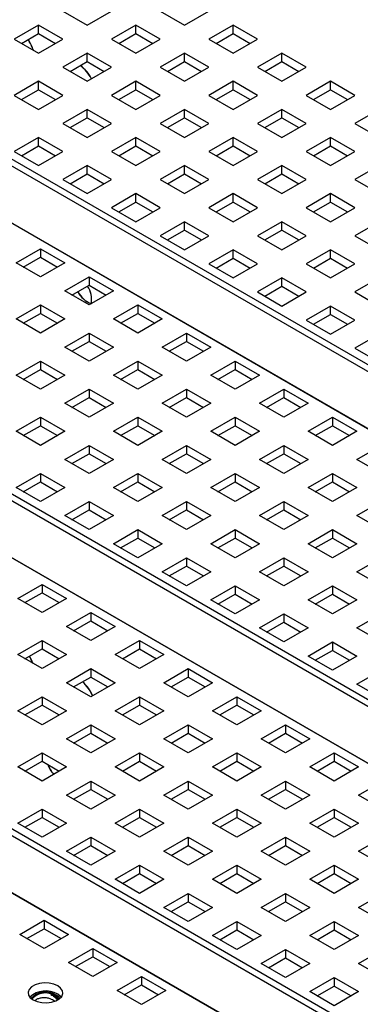
# Model space of a CAD drawing. Units: inches. Extents: x 0 to 21.8, y 0 to 16.9.
# Drawn here: x 16.9 to 17.3, y 6.5 to 7.7 of the extents above; entities that cross this region are included whole.
import ezdxf

# ---------------------------------------------------------------- set-up
doc = ezdxf.new("R2010")
doc.units = ezdxf.units.IN
doc.header["$MEASUREMENT"] = 0

msp = doc.modelspace()

# ---------------------------------------------------------------- linework, layer by layer
at = {"color": 7, "linetype": 'Continuous', "lineweight": 25}
for p, q in [((18.51724, 6.56914), (16.18378, 7.91622)), ((16.19995, 7.91511), (18.53341, 6.56804)), ((18.46897, 6.53085), (16.13552, 7.87792)), ((16.13552, 7.8779), (18.46897, 6.53083)), ((18.18009, 6.37451), (15.84664, 7.72158)), ((15.8628, 7.72048), (18.19626, 6.37341)), ((18.13183, 6.33621), (15.79837, 7.68329)), ((15.79837, 7.68327), (18.13183, 6.3362)), ((16.99434, 7.66293), (17.02263, 7.6466)), ((17.02263, 7.6466), (17.05091, 7.66293)), ((17.10748, 7.66293), (17.13577, 7.6466)), ((17.13577, 7.6466), (17.16405, 7.66293)), ((16.96606, 7.6466), (16.93778, 7.63027)), ((16.94623, 7.62539), (16.96606, 7.63683)), ((16.99434, 7.63027), (16.96606, 7.6466)), ((16.96606, 7.63683), (16.96606, 7.6466)), ((16.96606, 7.63683), (16.98589, 7.62539)), ((17.0792, 7.6466), (17.05091, 7.63027)), ((17.05937, 7.62539), (17.0792, 7.63683)), ((17.10748, 7.63027), (17.0792, 7.6466)), ((17.0792, 7.63683), (17.0792, 7.6466)), ((17.0792, 7.63683), (17.09902, 7.62539)), ((17.19233, 7.6466), (17.16405, 7.63027)), ((17.17251, 7.62539), (17.19233, 7.63683)), ((17.22062, 7.63027), (17.19233, 7.6466)), ((17.19233, 7.63683), (17.19233, 7.6466)), ((17.19233, 7.63683), (17.21216, 7.62539)), ((16.93778, 7.63027), (16.96606, 7.61394)), ((16.96606, 7.61394), (16.99434, 7.63027)), ((17.05091, 7.63027), (17.0792, 7.61394)), ((17.0792, 7.61394), (17.10748, 7.63027)), ((17.16405, 7.63027), (17.19233, 7.61394)), ((17.19233, 7.61394), (17.22062, 7.63027)), ((17.02263, 7.61394), (16.99434, 7.59761)), ((17.05091, 7.59761), (17.02263, 7.61394)), ((17.02263, 7.60418), (17.02263, 7.61394)), ((17.13577, 7.61394), (17.10748, 7.59761)), ((17.16405, 7.59761), (17.13577, 7.61394)), ((17.13577, 7.60418), (17.13577, 7.61394)), ((17.2489, 7.61394), (17.22062, 7.59761)), ((17.27719, 7.59761), (17.2489, 7.61394)), ((17.2489, 7.60418), (17.2489, 7.61394)), ((17.0028, 7.59273), (17.02263, 7.60418)), ((17.02263, 7.60418), (17.04246, 7.59273)), ((17.11594, 7.59273), (17.13577, 7.60418)), ((17.13577, 7.60418), (17.15559, 7.59273)), ((17.22908, 7.59273), (17.2489, 7.60418)), ((17.2489, 7.60418), (17.26873, 7.59273)), ((16.99434, 7.59761), (17.02263, 7.58129)), ((17.0034, 7.59239), (17.00333, 7.59304)), ((17.02263, 7.58129), (17.05091, 7.59761)), ((17.10748, 7.59761), (17.13577, 7.58129)), ((17.13577, 7.58129), (17.16405, 7.59761)), ((17.22062, 7.59761), (17.2489, 7.58129)), ((17.2489, 7.58129), (17.27719, 7.59761)), ((16.96606, 7.58129), (16.93778, 7.56496)), ((16.99434, 7.56496), (16.96606, 7.58129)), ((16.96606, 7.57152), (16.96606, 7.58129)), ((17.0792, 7.58129), (17.05091, 7.56496)), ((17.10748, 7.56496), (17.0792, 7.58129)), ((17.0792, 7.57152), (17.0792, 7.58129)), ((17.19233, 7.58129), (17.16405, 7.56496)), ((17.22062, 7.56496), (17.19233, 7.58129)), ((17.19233, 7.57152), (17.19233, 7.58129)), ((17.30547, 7.58129), (17.27719, 7.56496)), ((17.33376, 7.56496), (17.30547, 7.58129)), ((17.30547, 7.57152), (17.30547, 7.58129)), ((16.94623, 7.56007), (16.96606, 7.57152)), ((16.96606, 7.57152), (16.98589, 7.56007)), ((17.05937, 7.56007), (17.0792, 7.57152)), ((17.0792, 7.57152), (17.09902, 7.56007)), ((17.17251, 7.56007), (17.19233, 7.57152)), ((17.19233, 7.57152), (17.21216, 7.56007)), ((17.28565, 7.56007), (17.30547, 7.57152)), ((17.30547, 7.57152), (17.3253, 7.56007)), ((16.93778, 7.56496), (16.96606, 7.54863)), ((16.96606, 7.54863), (16.99434, 7.56496)), ((17.05091, 7.56496), (17.0792, 7.54863)), ((17.0792, 7.54863), (17.10748, 7.56496)), ((17.16405, 7.56496), (17.19233, 7.54863)), ((17.19233, 7.54863), (17.22062, 7.56496)), ((17.27719, 7.56496), (17.30547, 7.54863)), ((17.30547, 7.54863), (17.33376, 7.56496)), ((17.02263, 7.54863), (16.99434, 7.5323)), ((17.05091, 7.5323), (17.02263, 7.54863)), ((17.02263, 7.53886), (17.02263, 7.54863)), ((17.13577, 7.54863), (17.10748, 7.5323)), ((17.16405, 7.5323), (17.13577, 7.54863)), ((17.13577, 7.53886), (17.13577, 7.54863)), ((17.2489, 7.54863), (17.22062, 7.5323)), ((17.27719, 7.5323), (17.2489, 7.54863)), ((17.2489, 7.53886), (17.2489, 7.54863)), ((17.36204, 7.54863), (17.33376, 7.5323)), ((17.0028, 7.52742), (17.02263, 7.53886)), ((17.02263, 7.53886), (17.04246, 7.52742)), ((17.11594, 7.52742), (17.13577, 7.53886)), ((17.13577, 7.53886), (17.15559, 7.52742)), ((17.22908, 7.52742), (17.2489, 7.53886)), ((17.2489, 7.53886), (17.26873, 7.52742)), ((17.84294, 6.17988), (15.50949, 7.52695)), ((15.52566, 7.52585), (17.85911, 6.17878)), ((16.99434, 7.5323), (17.02263, 7.51597)), ((17.02263, 7.51597), (17.05091, 7.5323)), ((17.10748, 7.5323), (17.13577, 7.51597)), ((17.13577, 7.51597), (17.16405, 7.5323)), ((17.22062, 7.5323), (17.2489, 7.51597)), ((17.2489, 7.51597), (17.27719, 7.5323)), ((17.33376, 7.5323), (17.36204, 7.51597)), ((16.96606, 7.51597), (16.93778, 7.49964)), ((16.99434, 7.49964), (16.96606, 7.51597)), ((16.96606, 7.50621), (16.96606, 7.51597)), ((17.0792, 7.51597), (17.05091, 7.49964)), ((17.10748, 7.49964), (17.0792, 7.51597)), ((17.0792, 7.50621), (17.0792, 7.51597)), ((17.19233, 7.51597), (17.16405, 7.49964)), ((17.22062, 7.49964), (17.19233, 7.51597)), ((17.19233, 7.50621), (17.19233, 7.51597)), ((17.30547, 7.51597), (17.27719, 7.49964)), ((17.33376, 7.49964), (17.30547, 7.51597)), ((17.30547, 7.50621), (17.30547, 7.51597)), ((16.93778, 7.49964), (16.96606, 7.48332)), ((16.94623, 7.49476), (16.96606, 7.50621)), ((16.96606, 7.50621), (16.98589, 7.49476)), ((16.96606, 7.48332), (16.99434, 7.49964)), ((17.05091, 7.49964), (17.0792, 7.48332)), ((17.05937, 7.49476), (17.0792, 7.50621)), ((17.0792, 7.50621), (17.09902, 7.49476)), ((17.0792, 7.48332), (17.10748, 7.49964)), ((17.16405, 7.49964), (17.19233, 7.48332)), ((17.17251, 7.49476), (17.19233, 7.50621)), ((17.19233, 7.50621), (17.21216, 7.49476)), ((17.19233, 7.48332), (17.22062, 7.49964)), ((17.27719, 7.49964), (17.30547, 7.48332)), ((17.28565, 7.49476), (17.30547, 7.50621)), ((17.30547, 7.50621), (17.3253, 7.49476)), ((17.30547, 7.48332), (17.33376, 7.49964)), ((17.79468, 6.14158), (15.46122, 7.48866)), ((15.46122, 7.48864), (17.79468, 6.14157)), ((17.02263, 7.48332), (16.99434, 7.46699)), ((17.05091, 7.46699), (17.02263, 7.48332)), ((17.02263, 7.47355), (17.02263, 7.48332)), ((17.13577, 7.48332), (17.10748, 7.46699)), ((17.16405, 7.46699), (17.13577, 7.48332)), ((17.13577, 7.47355), (17.13577, 7.48332)), ((17.2489, 7.48332), (17.22062, 7.46699)), ((17.27719, 7.46699), (17.2489, 7.48332)), ((17.2489, 7.47355), (17.2489, 7.48332)), ((17.36204, 7.48332), (17.33376, 7.46699)), ((16.99434, 7.46699), (17.02263, 7.45066)), ((17.0028, 7.46211), (17.02263, 7.47355)), ((17.02263, 7.47355), (17.04246, 7.46211)), ((17.02263, 7.45066), (17.05091, 7.46699)), ((17.10748, 7.46699), (17.13577, 7.45066)), ((17.11594, 7.46211), (17.13577, 7.47355)), ((17.13577, 7.47355), (17.15559, 7.46211)), ((17.13577, 7.45066), (17.16405, 7.46699)), ((17.22062, 7.46699), (17.2489, 7.45066)), ((17.22908, 7.46211), (17.2489, 7.47355)), ((17.2489, 7.47355), (17.26873, 7.46211)), ((17.2489, 7.45066), (17.27719, 7.46699)), ((17.33376, 7.46699), (17.36204, 7.45066)), ((17.0792, 7.45066), (17.05091, 7.43433)), ((17.10748, 7.43433), (17.0792, 7.45066)), ((17.0792, 7.44089), (17.0792, 7.45066)), ((17.19233, 7.45066), (17.16405, 7.43433)), ((17.22062, 7.43433), (17.19233, 7.45066)), ((17.19233, 7.44089), (17.19233, 7.45066)), ((17.30547, 7.45066), (17.27719, 7.43433)), ((17.33376, 7.43433), (17.30547, 7.45066)), ((17.30547, 7.44089), (17.30547, 7.45066)), ((17.05091, 7.43433), (17.0792, 7.418)), ((17.05937, 7.42945), (17.0792, 7.44089)), ((17.0792, 7.44089), (17.09902, 7.42945)), ((17.0792, 7.418), (17.10748, 7.43433)), ((17.16405, 7.43433), (17.19233, 7.418)), ((17.17251, 7.42945), (17.19233, 7.44089)), ((17.19233, 7.44089), (17.21216, 7.42945)), ((17.19233, 7.418), (17.22062, 7.43433)), ((17.27719, 7.43433), (17.30547, 7.418)), ((17.28565, 7.42945), (17.30547, 7.44089)), ((17.30547, 7.44089), (17.3253, 7.42945)), ((17.30547, 7.418), (17.33376, 7.43433)), ((17.13577, 7.418), (17.10748, 7.40168)), ((17.11594, 7.39679), (17.13577, 7.40824)), ((17.16405, 7.40168), (17.13577, 7.418)), ((17.13577, 7.40824), (17.13577, 7.418)), ((17.13577, 7.40824), (17.15559, 7.39679)), ((17.2489, 7.418), (17.22062, 7.40168)), ((17.22908, 7.39679), (17.2489, 7.40824)), ((17.27719, 7.40168), (17.2489, 7.418)), ((17.2489, 7.40824), (17.2489, 7.418)), ((17.2489, 7.40824), (17.26873, 7.39679)), ((17.36204, 7.418), (17.33376, 7.40168)), ((17.10748, 7.40168), (17.13577, 7.38535)), ((17.13577, 7.38535), (17.16405, 7.40168)), ((17.22062, 7.40168), (17.2489, 7.38535)), ((17.2489, 7.38535), (17.27719, 7.40168)), ((17.33376, 7.40168), (17.36204, 7.38535)), ((16.9399, 7.37024), (16.96818, 7.38657)), ((16.96818, 7.38657), (16.99647, 7.37024)), ((16.96818, 7.38657), (16.96818, 7.37681)), ((17.19233, 7.38535), (17.16405, 7.36902)), ((17.22062, 7.36902), (17.19233, 7.38535)), ((17.19233, 7.37558), (17.19233, 7.38535)), ((17.30547, 7.38535), (17.27719, 7.36902)), ((17.33376, 7.36902), (17.30547, 7.38535)), ((17.30547, 7.37558), (17.30547, 7.38535)), ((16.94836, 7.36536), (16.96818, 7.37681)), ((16.96818, 7.37681), (16.98801, 7.36536)), ((17.17251, 7.36414), (17.19233, 7.37558)), ((17.19233, 7.37558), (17.21216, 7.36414)), ((17.28565, 7.36414), (17.30547, 7.37558)), ((17.30547, 7.37558), (17.3253, 7.36414)), ((16.96818, 7.35392), (16.9399, 7.37024)), ((16.99647, 7.37024), (16.96818, 7.35392)), ((17.16405, 7.36902), (17.19233, 7.35269)), ((17.19233, 7.35269), (17.22062, 7.36902)), ((17.27719, 7.36902), (17.30547, 7.35269)), ((17.30547, 7.35269), (17.33376, 7.36902)), ((16.99647, 7.33759), (17.02475, 7.35392)), ((17.02475, 7.35392), (17.05303, 7.33759)), ((17.02475, 7.35392), (17.02475, 7.34415)), ((17.2489, 7.35269), (17.22062, 7.33636)), ((17.27719, 7.33636), (17.2489, 7.35269)), ((17.2489, 7.34293), (17.2489, 7.35269)), ((17.36204, 7.35269), (17.33376, 7.33636)), ((17.00492, 7.3327), (17.02475, 7.34415)), ((17.02475, 7.34415), (17.04458, 7.3327)), ((17.22908, 7.33148), (17.2489, 7.34293)), ((17.2489, 7.34293), (17.26873, 7.33148)), ((17.02475, 7.32126), (16.99647, 7.33759)), ((17.05303, 7.33759), (17.02475, 7.32126)), ((17.22062, 7.33636), (17.2489, 7.32003)), ((17.2489, 7.32003), (17.27719, 7.33636)), ((17.33376, 7.33636), (17.36204, 7.32003)), ((16.9399, 7.30493), (16.96818, 7.32126)), ((16.96818, 7.32126), (16.99647, 7.30493)), ((16.96818, 7.32126), (16.96818, 7.31149)), ((17.05303, 7.30493), (17.08132, 7.32126)), ((17.08132, 7.32126), (17.1096, 7.30493)), ((17.08132, 7.32126), (17.08132, 7.31149)), ((17.30547, 7.32003), (17.27719, 7.30371)), ((17.33376, 7.30371), (17.30547, 7.32003)), ((17.30547, 7.31027), (17.30547, 7.32003)), ((16.96818, 7.2886), (16.9399, 7.30493)), ((16.94836, 7.30005), (16.96818, 7.31149)), ((16.96818, 7.31149), (16.98801, 7.30005)), ((16.99647, 7.30493), (16.96818, 7.2886)), ((17.08132, 7.2886), (17.05303, 7.30493)), ((17.06149, 7.30005), (17.08132, 7.31149)), ((17.08132, 7.31149), (17.10114, 7.30005)), ((17.1096, 7.30493), (17.08132, 7.2886)), ((17.28565, 7.29882), (17.30547, 7.31027)), ((17.30547, 7.31027), (17.3253, 7.29882)), ((17.27719, 7.30371), (17.30547, 7.28738)), ((17.30547, 7.28738), (17.33376, 7.30371)), ((16.99647, 7.27228), (17.02475, 7.2886)), ((17.02475, 7.2886), (17.05303, 7.27228)), ((17.02475, 7.2886), (17.02475, 7.27884)), ((17.1096, 7.27228), (17.13789, 7.2886)), ((17.13789, 7.2886), (17.16617, 7.27228)), ((17.13789, 7.2886), (17.13789, 7.27884)), ((17.36204, 7.28738), (17.33376, 7.27105)), ((17.02475, 7.25595), (16.99647, 7.27228)), ((17.00492, 7.26739), (17.02475, 7.27884)), ((17.02475, 7.27884), (17.04458, 7.26739)), ((17.05303, 7.27228), (17.02475, 7.25595)), ((17.13789, 7.25595), (17.1096, 7.27228)), ((17.11806, 7.26739), (17.13789, 7.27884)), ((17.13789, 7.27884), (17.15771, 7.26739)), ((17.16617, 7.27228), (17.13789, 7.25595)), ((17.33376, 7.27105), (17.36204, 7.25472)), ((16.9399, 7.23962), (16.96818, 7.25595)), ((16.96818, 7.25595), (16.99647, 7.23962)), ((16.96818, 7.25595), (16.96818, 7.24618)), ((17.05303, 7.23962), (17.08132, 7.25595)), ((17.08132, 7.25595), (17.1096, 7.23962)), ((17.08132, 7.25595), (17.08132, 7.24618)), ((17.16617, 7.23962), (17.19446, 7.25595)), ((17.19446, 7.25595), (17.22274, 7.23962)), ((17.19446, 7.25595), (17.19446, 7.24618)), ((16.96818, 7.22329), (16.9399, 7.23962)), ((16.94836, 7.23474), (16.96818, 7.24618)), ((16.96818, 7.24618), (16.98801, 7.23474)), ((16.99647, 7.23962), (16.96818, 7.22329)), ((17.08132, 7.22329), (17.05303, 7.23962)), ((17.06149, 7.23474), (17.08132, 7.24618)), ((17.08132, 7.24618), (17.10114, 7.23474)), ((17.1096, 7.23962), (17.08132, 7.22329)), ((17.19446, 7.22329), (17.16617, 7.23962)), ((17.17463, 7.23474), (17.19446, 7.24618)), ((17.19446, 7.24618), (17.21428, 7.23474)), ((17.22274, 7.23962), (17.19446, 7.22329)), ((16.99647, 7.20696), (17.02475, 7.22329)), ((17.00492, 7.20208), (17.02475, 7.21352)), ((17.02475, 7.22329), (17.05303, 7.20696)), ((17.02475, 7.22329), (17.02475, 7.21352)), ((17.02475, 7.21352), (17.04458, 7.20208)), ((17.1096, 7.20696), (17.13789, 7.22329)), ((17.11806, 7.20208), (17.13789, 7.21352)), ((17.13789, 7.22329), (17.16617, 7.20696)), ((17.13789, 7.22329), (17.13789, 7.21352)), ((17.13789, 7.21352), (17.15771, 7.20208)), ((17.22274, 7.20696), (17.25102, 7.22329)), ((17.2312, 7.20208), (17.25102, 7.21352)), ((17.25102, 7.22329), (17.27931, 7.20696)), ((17.25102, 7.22329), (17.25102, 7.21352)), ((17.25102, 7.21352), (17.27085, 7.20208)), ((17.02475, 7.19063), (16.99647, 7.20696)), ((17.05303, 7.20696), (17.02475, 7.19063)), ((17.13789, 7.19063), (17.1096, 7.20696)), ((17.16617, 7.20696), (17.13789, 7.19063)), ((17.25102, 7.19063), (17.22274, 7.20696)), ((17.27931, 7.20696), (17.25102, 7.19063)), ((16.9399, 7.17431), (16.96818, 7.19063)), ((16.96818, 7.19063), (16.99647, 7.17431)), ((16.96818, 7.19063), (16.96818, 7.18087)), ((17.05303, 7.17431), (17.08132, 7.19063)), ((17.08132, 7.19063), (17.1096, 7.17431)), ((17.08132, 7.19063), (17.08132, 7.18087)), ((17.16617, 7.17431), (17.19446, 7.19063)), ((17.19446, 7.19063), (17.22274, 7.17431)), ((17.19446, 7.19063), (17.19446, 7.18087)), ((17.27931, 7.17431), (17.30759, 7.19063)), ((17.30759, 7.19063), (17.33588, 7.17431)), ((17.30759, 7.19063), (17.30759, 7.18087)), ((16.94836, 7.16942), (16.96818, 7.18087)), ((16.96818, 7.18087), (16.98801, 7.16942)), ((17.06149, 7.16942), (17.08132, 7.18087)), ((17.08132, 7.18087), (17.10114, 7.16942)), ((17.17463, 7.16942), (17.19446, 7.18087)), ((17.19446, 7.18087), (17.21428, 7.16942)), ((17.28777, 7.16942), (17.30759, 7.18087)), ((17.30759, 7.18087), (17.32742, 7.16942)), ((16.96818, 7.15798), (16.9399, 7.17431)), ((16.99647, 7.17431), (16.96818, 7.15798)), ((17.08132, 7.15798), (17.05303, 7.17431)), ((17.1096, 7.17431), (17.08132, 7.15798)), ((17.19446, 7.15798), (17.16617, 7.17431)), ((17.22274, 7.17431), (17.19446, 7.15798)), ((17.30759, 7.15798), (17.27931, 7.17431)), ((17.33588, 7.17431), (17.30759, 7.15798)), ((16.99647, 7.14165), (17.02475, 7.15798)), ((17.02475, 7.15798), (17.05303, 7.14165)), ((17.02475, 7.15798), (17.02475, 7.14821)), ((17.1096, 7.14165), (17.13789, 7.15798)), ((17.13789, 7.15798), (17.16617, 7.14165)), ((17.13789, 7.15798), (17.13789, 7.14821)), ((17.22274, 7.14165), (17.25102, 7.15798)), ((17.25102, 7.15798), (17.27931, 7.14165)), ((17.25102, 7.15798), (17.25102, 7.14821)), ((17.33588, 7.14165), (17.36416, 7.15798)), ((17.00492, 7.13677), (17.02475, 7.14821)), ((17.02475, 7.14821), (17.04458, 7.13677)), ((17.11806, 7.13677), (17.13789, 7.14821)), ((17.13789, 7.14821), (17.15771, 7.13677)), ((17.2312, 7.13677), (17.25102, 7.14821)), ((17.25102, 7.14821), (17.27085, 7.13677)), ((17.02475, 7.12532), (16.99647, 7.14165)), ((17.05303, 7.14165), (17.02475, 7.12532)), ((17.13789, 7.12532), (17.1096, 7.14165)), ((17.16617, 7.14165), (17.13789, 7.12532)), ((17.25102, 7.12532), (17.22274, 7.14165)), ((17.27931, 7.14165), (17.25102, 7.12532)), ((17.36416, 7.12532), (17.33588, 7.14165)), ((16.9399, 7.10899), (16.96818, 7.12532)), ((16.96818, 7.12532), (16.99647, 7.10899)), ((16.96818, 7.12532), (16.96818, 7.11556)), ((17.05303, 7.10899), (17.08132, 7.12532)), ((17.08132, 7.12532), (17.1096, 7.10899)), ((17.08132, 7.12532), (17.08132, 7.11556)), ((17.16617, 7.10899), (17.19446, 7.12532)), ((17.19446, 7.12532), (17.22274, 7.10899)), ((17.19446, 7.12532), (17.19446, 7.11556)), ((17.27931, 7.10899), (17.30759, 7.12532)), ((17.30759, 7.12532), (17.33588, 7.10899)), ((17.30759, 7.12532), (17.30759, 7.11556)), ((16.94836, 7.10411), (16.96818, 7.11556)), ((16.96818, 7.11556), (16.98801, 7.10411)), ((17.06149, 7.10411), (17.08132, 7.11556)), ((17.08132, 7.11556), (17.10114, 7.10411)), ((17.17463, 7.10411), (17.19446, 7.11556)), ((17.19446, 7.11556), (17.21428, 7.10411)), ((17.28777, 7.10411), (17.30759, 7.11556)), ((17.30759, 7.11556), (17.32742, 7.10411)), ((16.96818, 7.09267), (16.9399, 7.10899)), ((16.99647, 7.10899), (16.96818, 7.09267)), ((17.08132, 7.09267), (17.05303, 7.10899)), ((17.1096, 7.10899), (17.08132, 7.09267)), ((17.19446, 7.09267), (17.16617, 7.10899)), ((17.22274, 7.10899), (17.19446, 7.09267)), ((17.30759, 7.09267), (17.27931, 7.10899)), ((17.33588, 7.10899), (17.30759, 7.09267)), ((16.99647, 7.07634), (17.02475, 7.09267)), ((17.02475, 7.09267), (17.05303, 7.07634)), ((17.02475, 7.09267), (17.02475, 7.0829)), ((17.1096, 7.07634), (17.13789, 7.09267)), ((17.13789, 7.09267), (17.16617, 7.07634)), ((17.13789, 7.09267), (17.13789, 7.0829)), ((17.22274, 7.07634), (17.25102, 7.09267)), ((17.25102, 7.09267), (17.27931, 7.07634)), ((17.25102, 7.09267), (17.25102, 7.0829)), ((17.33588, 7.07634), (17.36416, 7.09267)), ((17.02475, 7.06001), (16.99647, 7.07634)), ((17.00492, 7.07145), (17.02475, 7.0829)), ((17.02475, 7.0829), (17.04458, 7.07145)), ((17.05303, 7.07634), (17.02475, 7.06001)), ((17.13789, 7.06001), (17.1096, 7.07634)), ((17.11806, 7.07145), (17.13789, 7.0829)), ((17.13789, 7.0829), (17.15771, 7.07145)), ((17.16617, 7.07634), (17.13789, 7.06001)), ((17.25102, 7.06001), (17.22274, 7.07634)), ((17.2312, 7.07145), (17.25102, 7.0829)), ((17.25102, 7.0829), (17.27085, 7.07145)), ((17.27931, 7.07634), (17.25102, 7.06001)), ((17.36416, 7.06001), (17.33588, 7.07634)), ((17.05303, 7.04368), (17.08132, 7.06001)), ((17.08132, 7.06001), (17.1096, 7.04368)), ((17.08132, 7.06001), (17.08132, 7.05024)), ((17.16617, 7.04368), (17.19446, 7.06001)), ((17.19446, 7.06001), (17.22274, 7.04368)), ((17.19446, 7.06001), (17.19446, 7.05024)), ((17.27931, 7.04368), (17.30759, 7.06001)), ((17.30759, 7.06001), (17.33588, 7.04368)), ((17.30759, 7.06001), (17.30759, 7.05024)), ((17.08132, 7.02735), (17.05303, 7.04368)), ((17.06149, 7.0388), (17.08132, 7.05024)), ((17.08132, 7.05024), (17.10114, 7.0388)), ((17.1096, 7.04368), (17.08132, 7.02735)), ((17.19446, 7.02735), (17.16617, 7.04368)), ((17.17463, 7.0388), (17.19446, 7.05024)), ((17.19446, 7.05024), (17.21428, 7.0388)), ((17.22274, 7.04368), (17.19446, 7.02735)), ((17.30759, 7.02735), (17.27931, 7.04368)), ((17.28777, 7.0388), (17.30759, 7.05024)), ((17.30759, 7.05024), (17.32742, 7.0388)), ((17.33588, 7.04368), (17.30759, 7.02735)), ((17.1096, 7.01102), (17.13789, 7.02735)), ((17.13789, 7.02735), (17.16617, 7.01102)), ((17.13789, 7.02735), (17.13789, 7.01759)), ((17.22274, 7.01102), (17.25102, 7.02735)), ((17.25102, 7.02735), (17.27931, 7.01102)), ((17.25102, 7.02735), (17.25102, 7.01759)), ((17.33588, 7.01102), (17.36416, 7.02735)), ((17.13789, 6.9947), (17.1096, 7.01102)), ((17.11806, 7.00614), (17.13789, 7.01759)), ((17.13789, 7.01759), (17.15771, 7.00614)), ((17.16617, 7.01102), (17.13789, 6.9947)), ((17.25102, 6.9947), (17.22274, 7.01102)), ((17.2312, 7.00614), (17.25102, 7.01759)), ((17.25102, 7.01759), (17.27085, 7.00614)), ((17.27931, 7.01102), (17.25102, 6.9947)), ((17.36416, 6.9947), (17.33588, 7.01102)), ((16.94188, 6.98), (16.97016, 6.99633)), ((16.97016, 6.99633), (16.99845, 6.98)), ((16.97016, 6.99633), (16.97016, 6.98656)), ((16.95034, 6.97512), (16.97016, 6.98656)), ((16.97016, 6.98656), (16.98999, 6.97512)), ((17.16617, 6.97837), (17.19446, 6.9947)), ((17.17463, 6.97349), (17.19446, 6.98493)), ((17.19446, 6.9947), (17.22274, 6.97837)), ((17.19446, 6.9947), (17.19446, 6.98493)), ((17.19446, 6.98493), (17.21428, 6.97349)), ((17.27931, 6.97837), (17.30759, 6.9947)), ((17.28777, 6.97349), (17.30759, 6.98493)), ((17.30759, 6.9947), (17.33588, 6.97837)), ((17.30759, 6.9947), (17.30759, 6.98493)), ((17.30759, 6.98493), (17.32742, 6.97349)), ((16.97016, 6.96367), (16.94188, 6.98)), ((16.99845, 6.98), (16.97016, 6.96367)), ((17.19446, 6.96204), (17.16617, 6.97837)), ((17.22274, 6.97837), (17.19446, 6.96204)), ((17.30759, 6.96204), (17.27931, 6.97837)), ((17.33588, 6.97837), (17.30759, 6.96204)), ((16.99845, 6.94734), (17.02673, 6.96367)), ((17.02673, 6.96367), (17.05501, 6.94734)), ((17.02673, 6.96367), (17.02673, 6.95391)), ((17.22274, 6.94571), (17.25102, 6.96204)), ((17.25102, 6.96204), (17.27931, 6.94571)), ((17.25102, 6.96204), (17.25102, 6.95227)), ((17.33588, 6.94571), (17.36416, 6.96204)), ((17.0069, 6.94246), (17.02673, 6.95391)), ((17.02673, 6.95391), (17.04656, 6.94246)), ((17.2312, 6.94083), (17.25102, 6.95227)), ((17.25102, 6.95227), (17.27085, 6.94083)), ((17.02673, 6.93102), (16.99845, 6.94734)), ((17.05501, 6.94734), (17.02673, 6.93102)), ((17.25102, 6.92938), (17.22274, 6.94571)), ((17.27931, 6.94571), (17.25102, 6.92938)), ((17.36416, 6.92938), (17.33588, 6.94571)), ((16.94188, 6.91469), (16.97016, 6.93102)), ((16.97016, 6.93102), (16.99845, 6.91469)), ((16.97016, 6.93102), (16.97016, 6.92125)), ((17.05501, 6.91469), (17.0833, 6.93102)), ((17.0833, 6.93102), (17.11158, 6.91469)), ((17.0833, 6.93102), (17.0833, 6.92125)), ((17.27931, 6.91306), (17.30759, 6.92938)), ((17.30759, 6.92938), (17.33588, 6.91306)), ((17.30759, 6.92938), (17.30759, 6.91962)), ((16.95034, 6.90981), (16.97016, 6.92125)), ((16.97016, 6.92125), (16.98999, 6.90981)), ((17.06347, 6.90981), (17.0833, 6.92125)), ((17.0833, 6.92125), (17.10312, 6.90981)), ((17.28777, 6.90817), (17.30759, 6.91962)), ((17.30759, 6.91962), (17.32742, 6.90817)), ((16.97016, 6.89836), (16.94188, 6.91469)), ((16.99845, 6.91469), (16.97016, 6.89836)), ((17.0833, 6.89836), (17.05501, 6.91469)), ((17.11158, 6.91469), (17.0833, 6.89836)), ((17.30759, 6.89673), (17.27931, 6.91306)), ((17.33588, 6.91306), (17.30759, 6.89673)), ((16.99845, 6.88203), (17.02673, 6.89836)), ((17.02673, 6.89836), (17.05501, 6.88203)), ((17.02673, 6.89836), (17.02673, 6.88859)), ((17.11158, 6.88203), (17.13987, 6.89836)), ((17.13987, 6.89836), (17.16815, 6.88203)), ((17.13987, 6.89836), (17.13987, 6.88859)), ((17.33588, 6.8804), (17.36416, 6.89673)), ((17.02673, 6.8657), (16.99845, 6.88203)), ((17.0069, 6.87715), (17.02673, 6.88859)), ((17.02673, 6.88859), (17.04656, 6.87715)), ((17.05501, 6.88203), (17.02673, 6.8657)), ((17.13987, 6.8657), (17.11158, 6.88203)), ((17.12004, 6.87715), (17.13987, 6.88859)), ((17.13987, 6.88859), (17.15969, 6.87715)), ((17.16815, 6.88203), (17.13987, 6.8657)), ((17.36416, 6.86407), (17.33588, 6.8804)), ((16.94188, 6.84938), (16.97016, 6.8657)), ((16.97016, 6.8657), (16.99845, 6.84938)), ((16.97016, 6.8657), (16.97016, 6.85594)), ((17.05501, 6.84938), (17.0833, 6.8657)), ((17.0833, 6.8657), (17.11158, 6.84938)), ((17.0833, 6.8657), (17.0833, 6.85594)), ((17.16815, 6.84938), (17.19644, 6.8657)), ((17.19644, 6.8657), (17.22472, 6.84938)), ((17.19644, 6.8657), (17.19644, 6.85594)), ((16.97016, 6.83305), (16.94188, 6.84938)), ((16.95034, 6.84449), (16.97016, 6.85594)), ((16.97016, 6.85594), (16.98999, 6.84449)), ((16.99845, 6.84938), (16.97016, 6.83305)), ((17.0833, 6.83305), (17.05501, 6.84938)), ((17.06347, 6.84449), (17.0833, 6.85594)), ((17.0833, 6.85594), (17.10312, 6.84449)), ((17.11158, 6.84938), (17.0833, 6.83305)), ((17.19644, 6.83305), (17.16815, 6.84938)), ((17.17661, 6.84449), (17.19644, 6.85594)), ((17.19644, 6.85594), (17.21626, 6.84449)), ((17.22472, 6.84938), (17.19644, 6.83305)), ((16.99845, 6.81672), (17.02673, 6.83305)), ((17.0069, 6.81184), (17.02673, 6.82328)), ((17.02673, 6.83305), (17.05501, 6.81672)), ((17.02673, 6.83305), (17.02673, 6.82328)), ((17.02673, 6.82328), (17.04656, 6.81184)), ((17.11158, 6.81672), (17.13987, 6.83305)), ((17.12004, 6.81184), (17.13987, 6.82328)), ((17.13987, 6.83305), (17.16815, 6.81672)), ((17.13987, 6.83305), (17.13987, 6.82328)), ((17.13987, 6.82328), (17.15969, 6.81184)), ((17.22472, 6.81672), (17.253, 6.83305)), ((17.23318, 6.81184), (17.253, 6.82328)), ((17.253, 6.83305), (17.28129, 6.81672)), ((17.253, 6.83305), (17.253, 6.82328)), ((17.253, 6.82328), (17.27283, 6.81184)), ((17.02673, 6.80039), (16.99845, 6.81672)), ((17.05501, 6.81672), (17.02673, 6.80039)), ((17.13987, 6.80039), (17.11158, 6.81672)), ((17.16815, 6.81672), (17.13987, 6.80039)), ((17.253, 6.80039), (17.22472, 6.81672)), ((17.28129, 6.81672), (17.253, 6.80039)), ((16.94188, 6.78406), (16.97016, 6.80039)), ((16.97016, 6.80039), (16.99845, 6.78406)), ((16.97016, 6.80039), (16.97016, 6.79063)), ((17.05501, 6.78406), (17.0833, 6.80039)), ((17.0833, 6.80039), (17.11158, 6.78406)), ((17.0833, 6.80039), (17.0833, 6.79063)), ((17.16815, 6.78406), (17.19644, 6.80039)), ((17.19644, 6.80039), (17.22472, 6.78406)), ((17.19644, 6.80039), (17.19644, 6.79063)), ((17.28129, 6.78406), (17.30957, 6.80039)), ((17.30957, 6.80039), (17.33786, 6.78406)), ((17.30957, 6.80039), (17.30957, 6.79063)), ((16.95034, 6.77918), (16.97016, 6.79063)), ((16.97016, 6.79063), (16.98999, 6.77918)), ((17.06347, 6.77918), (17.0833, 6.79063)), ((17.0833, 6.79063), (17.10312, 6.77918)), ((17.17661, 6.77918), (17.19644, 6.79063)), ((17.19644, 6.79063), (17.21626, 6.77918)), ((17.28975, 6.77918), (17.30957, 6.79063)), ((17.30957, 6.79063), (17.3294, 6.77918)), ((16.97016, 6.76773), (16.94188, 6.78406)), ((16.99845, 6.78406), (16.97016, 6.76773)), ((17.0833, 6.76773), (17.05501, 6.78406)), ((17.11158, 6.78406), (17.0833, 6.76773)), ((17.19644, 6.76773), (17.16815, 6.78406)), ((17.22472, 6.78406), (17.19644, 6.76773)), ((17.30957, 6.76773), (17.28129, 6.78406)), ((17.33786, 6.78406), (17.30957, 6.76773)), ((16.99845, 6.75141), (17.02673, 6.76773)), ((17.02673, 6.76773), (17.05501, 6.75141)), ((17.02673, 6.76773), (17.02673, 6.75797)), ((17.11158, 6.75141), (17.13987, 6.76773)), ((17.13987, 6.76773), (17.16815, 6.75141)), ((17.13987, 6.76773), (17.13987, 6.75797)), ((17.22472, 6.75141), (17.253, 6.76773)), ((17.253, 6.76773), (17.28129, 6.75141)), ((17.253, 6.76773), (17.253, 6.75797)), ((17.33786, 6.75141), (17.36614, 6.76773)), ((17.0069, 6.74652), (17.02673, 6.75797)), ((17.02673, 6.75797), (17.04656, 6.74652)), ((17.12004, 6.74652), (17.13987, 6.75797)), ((17.13987, 6.75797), (17.15969, 6.74652)), ((17.23318, 6.74652), (17.253, 6.75797)), ((17.253, 6.75797), (17.27283, 6.74652)), ((17.02673, 6.73508), (16.99845, 6.75141)), ((17.05501, 6.75141), (17.02673, 6.73508)), ((17.13987, 6.73508), (17.11158, 6.75141)), ((17.16815, 6.75141), (17.13987, 6.73508)), ((17.253, 6.73508), (17.22472, 6.75141)), ((17.28129, 6.75141), (17.253, 6.73508)), ((17.36614, 6.73508), (17.33786, 6.75141)), ((16.94188, 6.71875), (16.97016, 6.73508)), ((16.97016, 6.73508), (16.99845, 6.71875)), ((16.97016, 6.73508), (16.97016, 6.72531)), ((17.05501, 6.71875), (17.0833, 6.73508)), ((17.0833, 6.73508), (17.11158, 6.71875)), ((17.0833, 6.73508), (17.0833, 6.72531)), ((17.16815, 6.71875), (17.19644, 6.73508)), ((17.19644, 6.73508), (17.22472, 6.71875)), ((17.19644, 6.73508), (17.19644, 6.72531)), ((17.28129, 6.71875), (17.30957, 6.73508)), ((17.30957, 6.73508), (17.33786, 6.71875)), ((17.30957, 6.73508), (17.30957, 6.72531)), ((16.95034, 6.71387), (16.97016, 6.72531)), ((16.97016, 6.72531), (16.98999, 6.71387)), ((17.06347, 6.71387), (17.0833, 6.72531)), ((17.0833, 6.72531), (17.10312, 6.71387)), ((17.17661, 6.71387), (17.19644, 6.72531)), ((17.19644, 6.72531), (17.21626, 6.71387)), ((17.28975, 6.71387), (17.30957, 6.72531)), ((17.30957, 6.72531), (17.3294, 6.71387)), ((16.97016, 6.70242), (16.94188, 6.71875)), ((16.99845, 6.71875), (16.97016, 6.70242)), ((17.0833, 6.70242), (17.05501, 6.71875)), ((17.11158, 6.71875), (17.0833, 6.70242)), ((17.19644, 6.70242), (17.16815, 6.71875)), ((17.22472, 6.71875), (17.19644, 6.70242)), ((17.30957, 6.70242), (17.28129, 6.71875)), ((17.33786, 6.71875), (17.30957, 6.70242)), ((16.99845, 6.68609), (17.02673, 6.70242)), ((17.02673, 6.70242), (17.05501, 6.68609)), ((17.02673, 6.70242), (17.02673, 6.69266)), ((17.11158, 6.68609), (17.13987, 6.70242)), ((17.13987, 6.70242), (17.16815, 6.68609)), ((17.13987, 6.70242), (17.13987, 6.69266)), ((17.22472, 6.68609), (17.253, 6.70242)), ((17.253, 6.70242), (17.28129, 6.68609)), ((17.253, 6.70242), (17.253, 6.69266)), ((17.33786, 6.68609), (17.36614, 6.70242)), ((17.02673, 6.66977), (16.99845, 6.68609)), ((17.0069, 6.68121), (17.02673, 6.69266)), ((17.02673, 6.69266), (17.04656, 6.68121)), ((17.05501, 6.68609), (17.02673, 6.66977)), ((17.13987, 6.66977), (17.11158, 6.68609)), ((17.12004, 6.68121), (17.13987, 6.69266)), ((17.13987, 6.69266), (17.15969, 6.68121)), ((17.16815, 6.68609), (17.13987, 6.66977)), ((17.253, 6.66977), (17.22472, 6.68609)), ((17.23318, 6.68121), (17.253, 6.69266)), ((17.253, 6.69266), (17.27283, 6.68121)), ((17.28129, 6.68609), (17.253, 6.66977)), ((17.36614, 6.66977), (17.33786, 6.68609)), ((17.05501, 6.65344), (17.0833, 6.66977)), ((17.0833, 6.66977), (17.11158, 6.65344)), ((17.0833, 6.66977), (17.0833, 6.66)), ((17.16815, 6.65344), (17.19644, 6.66977)), ((17.19644, 6.66977), (17.22472, 6.65344)), ((17.19644, 6.66977), (17.19644, 6.66)), ((17.28129, 6.65344), (17.30957, 6.66977)), ((17.30957, 6.66977), (17.33786, 6.65344)), ((17.30957, 6.66977), (17.30957, 6.66)), ((17.0833, 6.63711), (17.05501, 6.65344)), ((17.06347, 6.64855), (17.0833, 6.66)), ((17.0833, 6.66), (17.10312, 6.64855)), ((17.11158, 6.65344), (17.0833, 6.63711)), ((17.19644, 6.63711), (17.16815, 6.65344)), ((17.17661, 6.64855), (17.19644, 6.66)), ((17.19644, 6.66), (17.21626, 6.64855)), ((17.22472, 6.65344), (17.19644, 6.63711)), ((17.30957, 6.63711), (17.28129, 6.65344)), ((17.28975, 6.64855), (17.30957, 6.66)), ((17.30957, 6.66), (17.3294, 6.64855)), ((17.33786, 6.65344), (17.30957, 6.63711)), ((17.11158, 6.62078), (17.13987, 6.63711)), ((17.13987, 6.63711), (17.16815, 6.62078)), ((17.13987, 6.63711), (17.13987, 6.62734)), ((17.22472, 6.62078), (17.253, 6.63711)), ((17.253, 6.63711), (17.28129, 6.62078)), ((17.253, 6.63711), (17.253, 6.62734)), ((17.33786, 6.62078), (17.36614, 6.63711)), ((17.13987, 6.60445), (17.11158, 6.62078)), ((17.12004, 6.6159), (17.13987, 6.62734)), ((17.13987, 6.62734), (17.15969, 6.6159)), ((17.16815, 6.62078), (17.13987, 6.60445)), ((17.253, 6.60445), (17.22472, 6.62078)), ((17.23318, 6.6159), (17.253, 6.62734)), ((17.253, 6.62734), (17.27283, 6.6159)), ((17.28129, 6.62078), (17.253, 6.60445)), ((17.36614, 6.60445), (17.33786, 6.62078)), ((16.94417, 6.58945), (16.97245, 6.60578)), ((16.97245, 6.60578), (17.00074, 6.58945)), ((16.97245, 6.60578), (16.97245, 6.59601)), ((16.95263, 6.58456), (16.97245, 6.59601)), ((16.97245, 6.59601), (16.99228, 6.58456)), ((17.16815, 6.58813), (17.19644, 6.60445)), ((17.17661, 6.58324), (17.19644, 6.59469)), ((17.19644, 6.60445), (17.22472, 6.58813)), ((17.19644, 6.60445), (17.19644, 6.59469)), ((17.19644, 6.59469), (17.21626, 6.58324)), ((17.28129, 6.58813), (17.30957, 6.60445)), ((17.28975, 6.58324), (17.30957, 6.59469)), ((17.30957, 6.60445), (17.33786, 6.58813)), ((17.30957, 6.60445), (17.30957, 6.59469)), ((17.30957, 6.59469), (17.3294, 6.58324)), ((16.97245, 6.57312), (16.94417, 6.58945)), ((17.00074, 6.58945), (16.97245, 6.57312)), ((17.19644, 6.5718), (17.16815, 6.58813)), ((17.22472, 6.58813), (17.19644, 6.5718)), ((17.30957, 6.5718), (17.28129, 6.58813)), ((17.33786, 6.58813), (17.30957, 6.5718)), ((17.00074, 6.55679), (17.02902, 6.57312)), ((17.02902, 6.57312), (17.05731, 6.55679)), ((17.02902, 6.57312), (17.02902, 6.56335)), ((17.22472, 6.55547), (17.253, 6.5718)), ((17.253, 6.5718), (17.28129, 6.55547)), ((17.253, 6.5718), (17.253, 6.56203)), ((17.33786, 6.55547), (17.36614, 6.5718)), ((17.0092, 6.55191), (17.02902, 6.56335)), ((17.02902, 6.56335), (17.04885, 6.55191)), ((17.23318, 6.55059), (17.253, 6.56203)), ((17.253, 6.56203), (17.27283, 6.55059)), ((17.02902, 6.54046), (17.00074, 6.55679)), ((17.05731, 6.55679), (17.02902, 6.54046)), ((17.253, 6.53914), (17.22472, 6.55547)), ((17.28129, 6.55547), (17.253, 6.53914)), ((17.36614, 6.53914), (17.33786, 6.55547)), ((17.05731, 6.52413), (17.08559, 6.54046)), ((17.08559, 6.54046), (17.11387, 6.52413)), ((17.08559, 6.54046), (17.08559, 6.5307)), ((17.28129, 6.52281), (17.30957, 6.53914)), ((17.30957, 6.53914), (17.33786, 6.52281)), ((17.30957, 6.53914), (17.30957, 6.52937)), ((17.06576, 6.51925), (17.08559, 6.5307)), ((17.08559, 6.5307), (17.10542, 6.51925)), ((17.28975, 6.51793), (17.30957, 6.52937)), ((17.30957, 6.52937), (17.3294, 6.51793)), ((17.08559, 6.50781), (17.05731, 6.52413)), ((17.11387, 6.52413), (17.08559, 6.50781)), ((17.30957, 6.50648), (17.28129, 6.52281)), ((17.33786, 6.52281), (17.30957, 6.50648))]:
    msp.add_line(p, q, dxfattribs=at)
at = {"color": 7, "linetype": 'Continuous', "lineweight": 25, "flags": 128}
for points in [[(16.98836, 6.52956), (16.98378, 6.53154), (16.97842, 6.5327), (16.97272, 6.53293), (16.96713, 6.53223), (16.9621, 6.53065), (16.95806, 6.52831), (16.95532, 6.52541), (16.9541, 6.52219), (16.95451, 6.51889), (16.95651, 6.5158), (16.95994, 6.51315), (16.96452, 6.51118), (16.96988, 6.51002), (16.97558, 6.50979), (16.98117, 6.51049), (16.9862, 6.51207), (16.99024, 6.51441), (16.99298, 6.5173), (16.9942, 6.52053), (16.99379, 6.52383), (16.99179, 6.52692), (16.98836, 6.52956)], [(16.99088, 6.51493), (16.98992, 6.51623), (16.98667, 6.51882)], [(16.99238, 6.51648), (16.99179, 6.51715), (16.98836, 6.5198)]]:
    msp.add_lwpolyline(points, dxfattribs=at)
at = {"color": 7, "linetype": 'Continuous', "lineweight": 25}
for centre, radius, start, end in [((16.91496, 7.60334), 0.04708, 17.52983, 34.20652), ((16.91515, 7.60345), 0.04703, 17.26463, 34.21225), ((16.98939, 7.56522), 0.04254, 26.35001, 53.72713), ((16.98953, 7.5653), 0.04254, 26.35001, 53.72713), ((17.00005, 7.32776), 0.02758, 349.29453, 33.8242), ((17.00019, 7.32784), 0.02758, 349.29453, 33.8242), ((17.03688, 7.34924), 0.02813, 206.63468, 250.23584), ((17.03702, 7.34933), 0.02813, 206.63468, 250.23584), ((16.91493, 6.88881), 0.04713, 19.589, 30.58507), ((16.91512, 6.88891), 0.04708, 19.317, 30.58891), ((16.98676, 6.84874), 0.0458, 23.36416, 48.49684), ((16.9869, 6.84882), 0.0458, 23.36416, 48.49684), ((17.01126, 6.79999), 0.03695, 200.86136, 221.5222), ((17.01141, 6.80007), 0.03696, 201.21251, 221.52062), ((16.97438, 6.49624), 0.02739, 59.30794, 132.38361), ((16.97433, 6.49965), 0.02279, 57.24355, 137.90988), ((16.97415, 6.49996), 0.0213, 41.97964, 138.02036), ((16.97782, 6.50465), 0.01497, 39.35023, 79.75086)]:
    msp.add_arc(centre, radius, start, end, dxfattribs=at)
for points, knots in [([(16.98452, 6.51157), (16.98378, 6.51222), (16.98223, 6.51359), (16.97859, 6.51501), (16.97433, 6.51578), (16.96987, 6.51566), (16.96583, 6.5147), (16.96306, 6.51349), (16.96222, 6.5125), (16.96202, 6.51227)], [0, 0, 0, 0, 0.1389983, 0.2942328, 0.4551699, 0.6160998, 0.7781788, 0.9472576, 1, 1, 1, 1]), ([(16.98048, 6.51938), (16.98187, 6.51856), (16.98474, 6.51687), (16.98707, 6.51449), (16.98733, 6.51303), (16.98735, 6.5129)], [0, 0, 0, 0, 0.4591268, 0.9520703, 1, 1, 1, 1]), ([(16.98919, 6.51376), (16.98818, 6.51493), (16.98614, 6.5173), (16.98238, 6.51868), (16.98048, 6.51938)], [0, 0, 0, 0, 0.4938103, 1, 1, 1, 1])]:
    msp.add_open_spline(points, degree=3, knots=knots, dxfattribs=at)

doc.saveas('drawing.dxf')
